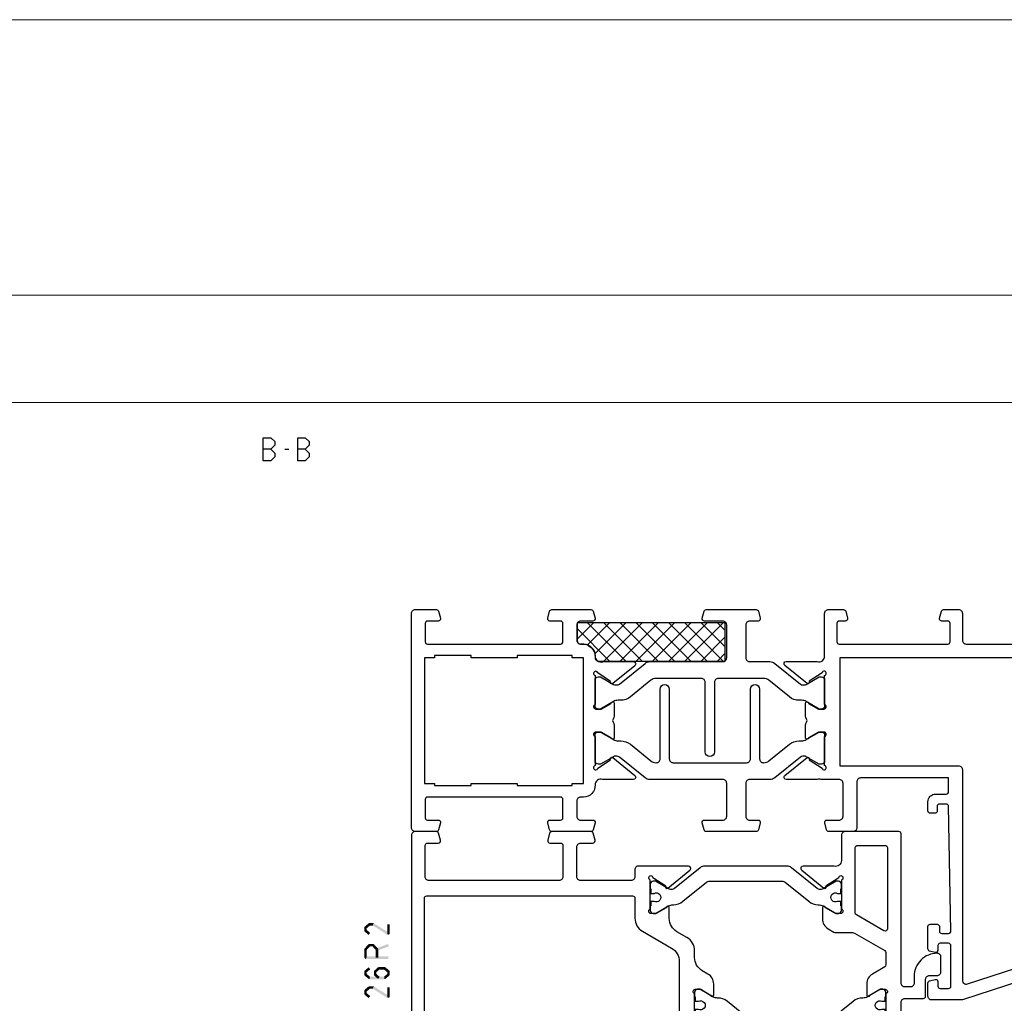
# Model space of a CAD drawing. Units: millimetres. Extents: x -1817 to 21, y -1445 to 1175.
# Drawn here: x -1380 to -1252, y -979 to -851 of the extents above; entities that cross this region are included whole.
import ezdxf

# ---------------------------------------------------------------- set-up
doc = ezdxf.new("R2010")
doc.units = ezdxf.units.MM
doc.header["$LTSCALE"] = 0.838525
doc.layers.add('Frame Border', color=1, linetype='Continuous', lineweight=5)
doc.layers.add('PROFIL', color=7, linetype='Continuous', lineweight=5)

# ---------------------------------------------------------------- blocks, each defined once
blk = doc.blocks.new('BLYP03A115')
at = {"color": 7, "linetype": 'Continuous'}
for points in [[(1.381966, 57.203043), (25.615667, 65.07705), (49.849367, 72.951057, -0.078702), (50.158384, 73), (54, 73, -0.414214), (54.5, 72.5), (54.5, 70.787564, -0.339454), (54.277646, 70.497787), (53.577646, 70.310222, -0.493145), (53.2, 70.6), (53.2, 71.2, 0.414214), (52.9, 71.5), (51.8, 71.5, 0.414214), (51.5, 71.2), (51.5, 65.9, 0.414214), (51.8, 65.6), (52.9, 65.6, 0.414214), (53.2, 65.9), (53.2, 66.5, -0.493145), (53.577646, 66.789778), (54.277646, 66.602213, -0.339454), (54.5, 66.312436), (54.5, 63.4, -0.414214), (54.2, 63.1), (53.311297, 63.1, -0.408834), (53.011348, 63.394479), (53.000102, 64.005521, 0.408834), (52.700152, 64.3), (51.8, 64.3, 0.419614), (51.500051, 63.994479), (51.800051, 47.694479, 0.408834), (52.1, 47.4), (53.000152, 47.4, 0.419614), (53.300102, 47.705521), (53.289262, 48.294479, -0.419614), (53.589211, 48.6), (54.2, 48.6, -0.414214), (54.5, 48.3), (54.5, 47.1, -0.414214), (53.5, 46.1), (52.1, 46.1, 0.414214), (51.8, 45.8), (51.8, 44), (63.3, 44, 0.414214), (63.8, 44.5), (63.8, 50.5, -0.414214), (64.3, 51), (67.458846, 51, -0.339454), (67.748623, 50.777646), (67.989778, 49.877646, -0.493145), (67.7, 49.5), (66.1, 49.5, 0.414214), (65.6, 49), (65.6, 44.7, 0.414214), (66.1, 44.2), (68.458492, 44.2, 0.15558), (68.960318, 44.180093, -0.071179), (69.10053, 44.200155), (73.008438, 44.200155, -0.70673), (73.197234, 43.667011), (70.304436, 41.324469, -0.947228), (70.036634, 41.620801), (68.342627, 42.720903, 0.309121), (68.1, 42.95, 0.843039), (68, 42.367157), (68, 38.582843, 0.843039), (68.1, 38), (68.8, 38), (70.100001, 38.750556, -0.998611), (70.5, 38.75), (70.5, 37.30718, -0.143014), (70.264303, 36.5, -0.143014), (70.5, 35.69282), (70.5, 34.25, -0.998611), (70.100001, 34.249444), (68.8, 35), (68.1, 35, 0.843039), (68, 34.417157), (68, 30.632843), (68, 30.607356, 0.843039), (68.1, 30.024513, 0.309121), (68.342627, 30.25361), (70.036634, 31.353712, -0.947228), (70.304436, 31.650044), (73.197234, 29.307502, -0.70673), (73.008438, 28.774359), (69.10053, 28.774359, -0.071179), (68.960318, 28.79442, 0.500138), (68, 28.074513), (68, 22.5, -0.414214), (67.5, 22), (65.541154, 22, -0.339454), (65.251377, 22.222354), (65.010222, 23.122354, -0.493145), (65.3, 23.5), (66.1, 23.5, 0.414214), (66.4, 23.8), (66.4, 26.2, 0.414214), (66.1, 26.5), (51.9, 26.5, 0.414214), (51.6, 26.2), (51.6, 23.8, 0.414214), (51.9, 23.5), (52.7, 23.5, -0.493145), (52.989778, 23.122354), (52.748623, 22.222354, -0.339454), (52.458846, 22), (50.5, 22, -0.414214), (50, 22.5), (50, 26, 0.414214), (49.5, 26.5), (29, 26.5, 0.414214), (28, 25.5), (28, 23, -1), (26, 23), (26, 25.5, 0.414214), (25, 26.5), (12.3, 26.5, 0.409055), (11.800078, 26.008821), (11.500047, 9.005293, 0.419391), (11.8, 8.7), (12.70014, 8.7, 0.409055), (13.000093, 8.994707), (13.010867, 9.605293, -0.409055), (13.310821, 9.9), (14.2, 9.9, -0.414214), (14.5, 9.6), (14.5, 6.687564, -0.339454), (14.277646, 6.397787), (13.577646, 6.210222, -0.493145), (13.2, 6.5), (13.2, 7.1, 0.414214), (12.9, 7.4), (11.8, 7.4, 0.414214), (11.5, 7.1), (11.5, 1.8, 0.414214), (11.8, 1.5), (12.9, 1.5, 0.414214), (13.2, 1.8), (13.2, 2.4, -0.493145), (13.577646, 2.689778), (14.277646, 2.502213, -0.339454), (14.5, 2.212436), (14.5, 0.5, -0.414214), (14, 0), (10.5, 0, -0.414214), (10, 0.5), (10, 1.2, 0.414214), (9.5, 1.7), (2.3, 1.7, 0.414214), (1.8, 1.2), (1.8, 0.5, -0.414214), (1.3, 0), (0.5, 0, -0.414214), (0, 0.5), (0, 55.30093, -0.32492), (1.381966, 57.203043)], [(25.695492, 63.210354), (2.045492, 55.526004, 0.32492), (1.7, 55.050475), (1.7, 44.9, 0.414214), (2.2, 44.4), (2.7, 44.4, -0.414214), (3.7, 43.4), (3.7, 42.4), (1.7, 42.4), (1.7, 3.9, 0.414214), (2.2, 3.4), (9.5, 3.4, 0.414214), (10, 3.9), (10, 27.3, -0.414214), (11, 28.3), (66, 28.3), (66, 42.4), (50.5, 42.4, -0.414214), (50, 42.9), (50, 70.419177, 0.509525), (49.345492, 70.894705), (25.695492, 63.210354)], [(81.3, 44.2), (90.845881, 44.2, -0.171831), (91.475202, 43.977146), (94.828835, 41.261427, 0.171831), (95.143496, 41.15), (95.347372, 41.15, 0.131652), (95.597372, 41.216987), (97.3, 42.2), (97.6, 42.2, -0.414214), (98, 41.8), (98, 38.4, -0.414214), (97.6, 38), (97.3, 38), (95.586603, 38.98923, 0.131653), (94.986603, 39.15), (94.648633, 39.15, -0.171831), (93.389992, 39.595708), (90.696141, 41.777146, 0.171831), (90.066821, 42), (90, 42, 0.414214), (89.5, 41.5), (89.5, 32.4, -1), (88.3, 32.4), (88.3, 41.5, 0.414214), (87.8, 42), (78.2, 42, 0.414214), (77.7, 41.5), (77.7, 32.4, -1), (76.5, 32.4), (76.5, 41.5, 0.414214), (76, 42), (75.933179, 42, 0.171831), (75.303859, 41.777146), (72.610008, 39.595708, -0.171831), (71.351367, 39.15), (71.013397, 39.15, 0.131653), (70.413397, 38.98923), (68.7, 38), (68.4, 38, -0.414214), (68, 38.4), (68, 41.8, -0.414214), (68.4, 42.2), (68.7, 42.2), (70.402628, 41.216987, 0.131652), (70.652628, 41.15), (70.856504, 41.15, 0.171831), (71.171165, 41.261427), (74.524798, 43.977146, -0.171831), (75.154119, 44.2), (77.8, 44.2, 0.414214), (78.3, 44.7), (78.3, 49, 0.414214), (77.8, 49.5), (76.7, 49.5, -0.493145), (76.410222, 49.877646), (76.651377, 50.777646, -0.339454), (76.941154, 51), (83.458846, 51, -0.339454), (83.748623, 50.777646), (83.989778, 49.877646, -0.493145), (83.7, 49.5), (81.3, 49.5, 0.414214), (80.8, 49), (80.8, 44.7, 0.414214), (81.3, 44.2)], [(102.5, 46.5), (111.2, 46.5), (119.9, 46.5, 0.414214), (120.2, 46.8), (120.2, 49.2, 0.414214), (119.9, 49.5), (118.5, 49.5, -0.493145), (118.210222, 49.877646), (118.451377, 50.777646, -0.339454), (118.741154, 51), (121.5, 51, -0.414214), (122, 50.5), (122, 22.5, -0.414214), (121.5, 22), (118.741154, 22, -0.339454), (118.451377, 22.222354), (118.210222, 23.122354, -0.493145), (118.5, 23.5), (119.9, 23.5, 0.414214), (120.2, 23.8), (120.2, 26.2, 0.414214), (119.9, 26.5), (102.5, 26.5, 0.414214), (102.2, 26.2), (102.2, 23.8, 0.414214), (102.5, 23.5), (103.9, 23.5, -0.493145), (104.189778, 23.122354), (103.948623, 22.222354, -0.339454), (103.658846, 22), (98.541154, 22, -0.339454), (98.251377, 22.222354), (98.010222, 23.122354, -0.493145), (98.3, 23.5), (99.9, 23.5, 0.414214), (100.4, 24), (100.4, 26, 0.414214), (99.9, 26.5), (99.5, 26.5, -0.432397), (98, 28.1, 0.500138), (97.039682, 28.819907, -0.071179), (96.89947, 28.799845), (92.991562, 28.799845, -0.70673), (92.802766, 29.332989), (95.695564, 31.675531, -0.947228), (95.963366, 31.379199), (97.657373, 30.279097, 0.309121), (97.9, 30.05, 0.843039), (98, 30.632843), (98, 34.417157, 0.843039), (97.9, 35), (97.2, 35), (95.9, 34.25, -1), (95.5, 34.25), (95.5, 35.692756, -0.143027), (95.735738, 36.5, -0.143027), (95.5, 37.307244), (95.5, 38.75, -1), (95.9, 38.75), (97.2, 38), (97.9, 38, 0.843039), (98, 38.582843), (98, 42.367157, 0.843039), (97.9, 42.95, 0.309121), (97.657373, 42.720903), (95.963366, 41.620801, -0.947228), (95.695564, 41.324469), (92.802766, 43.667011, -0.70673), (92.991562, 44.200155), (96.89947, 44.200155, -0.071179), (97.039682, 44.180093, 0.500138), (98, 44.9, -0.432397), (99.5, 46.5), (99.9, 46.5, 0.414214), (100.4, 47), (100.4, 49, 0.414214), (99.9, 49.5), (98.3, 49.5, -0.493145), (98.010222, 49.877646), (98.251377, 50.777646, -0.339454), (98.541154, 51), (103.658846, 51, -0.339454), (103.948623, 50.777646), (104.189778, 49.877646, -0.493145), (103.9, 49.5), (102.5, 49.5, 0.414214), (102.2, 49.2), (102.2, 46.8, 0.414214), (102.5, 46.5)], [(90.845881, 28.8), (81.3, 28.8, 0.414214), (80.8, 28.3), (80.8, 24, 0.414214), (81.3, 23.5), (83.7, 23.5, -0.493145), (83.989778, 23.122354), (83.748623, 22.222354, -0.339454), (83.458846, 22), (76.941154, 22, -0.339454), (76.651377, 22.222354), (76.410222, 23.122354, -0.493145), (76.7, 23.5), (77.8, 23.5, 0.414214), (78.3, 24), (78.3, 28.3, 0.414214), (77.8, 28.8), (75.154119, 28.8, -0.171831), (74.524798, 29.022854), (71.171165, 31.738573, 0.171831), (70.856504, 31.85), (70.652628, 31.85, 0.131652), (70.402628, 31.783013), (68.7, 30.8), (68.4, 30.8, -0.414214), (68, 31.2), (68, 34.6, -0.414214), (68.4, 35), (68.7, 35), (70.413397, 34.01077, 0.131653), (71.013397, 33.85), (71.351367, 33.85, -0.171831), (72.610008, 33.404292), (75.303859, 31.222854, 0.171831), (75.933179, 31), (81.9, 31, 0.414214), (82.4, 31.5), (82.4, 40.6, -1), (83.6, 40.6), (83.6, 31.5, 0.414214), (84.1, 31), (90.066821, 31, 0.171831), (90.696141, 31.222854), (93.389992, 33.404292, -0.171831), (94.648633, 33.85), (94.986603, 33.85, 0.131653), (95.586603, 34.01077), (97.3, 35), (97.6, 35, -0.414214), (98, 34.6), (98, 31.2, -0.414214), (97.6, 30.8), (97.3, 30.8), (95.597372, 31.783013, 0.131652), (95.347372, 31.85), (95.143496, 31.85, 0.171831), (94.828835, 31.738573), (91.475202, 29.022854, -0.171831), (90.845881, 28.8)]]:
    blk.add_lwpolyline(points, format="xyb", close=True, dxfattribs=at)
blk.add_lwpolyline([(116.6, 45), (114.2, 45), (114.2, 44.7), (108.2, 44.7), (108.2, 45), (101, 45), (101, 44.7), (99.5, 44.7), (99.5, 28.3), (101, 28.3), (101, 28), (108.2, 28), (108.2, 28.3), (114.2, 28.3), (114.2, 28), (119, 28), (119, 28.3), (120.3, 28.3), (120.3, 44.7), (119, 44.7), (119, 45), (116.6, 45)], close=True, dxfattribs=at)
blk = doc.blocks.new('BLYAGS901', base_point=(-13.864072, 16.3))
at = {"color": 7, "linetype": 'Continuous'}
for p, q in [((-13.860366, 18.152837), (-10.713203, 21.3)), ((-13.856115, 20.278408), (-12.834524, 21.3)), ((-13.591883, 16.3), (-8.591883, 21.3)), ((-13.591883, 21.3), (-8.591883, 16.3)), ((-11.470563, 16.3), (-6.470563, 21.3)), ((-11.470563, 21.3), (-6.470563, 16.3)), ((-9.349242, 16.3), (-4.349242, 21.3)), ((-9.349242, 21.3), (-4.349242, 16.3)), ((-7.227922, 16.3), (-2.227922, 21.3)), ((-7.227922, 21.3), (-2.227922, 16.3)), ((-5.106602, 16.3), (-0.106602, 21.3)), ((-5.106602, 21.3), (-0.106602, 16.3)), ((-2.985281, 16.3), (2.014719, 21.3)), ((-2.985281, 21.3), (2.014719, 16.3)), ((-0.863961, 21.3), (4.136039, 16.3)), ((1.257359, 21.3), (5.495928, 17.061431)), ((-13.857783, 19.44458), (-10.713203, 16.3)), ((-0.863961, 16.3), (3.188204, 20.352165)), ((1.257359, 16.3), (4.148973, 19.191614)), ((3.37868, 16.3), (5.495928, 18.417248)), ((-13.862017, 17.327493), (-12.834524, 16.3))]:
    blk.add_line(p, q, dxfattribs=at)
blk.add_lwpolyline([(2.665928, 21.3), (-13.854072, 21.3), (-13.864072, 16.3), (5.495928, 16.3), (5.495928, 18.65), (5.495928, 18.57, 0.511199), (4.974704, 19.066581), (4.976288, 19.055995, -0.449613), (3.145928, 20.78, 0.511199), (2.656832, 21.293368), (2.665928, 21.3)], format="xyb", close=True, dxfattribs=at)
blk = doc.blocks.new('BLYP03426R2')
at = {"color": 7, "linetype": 'Continuous'}
for points in [[(69.2, 0.5), (69.2, 21.9), (69.2, 43.3, 0.414214), (68.7, 43.8), (65.2, 43.8, 0.414214), (64.7, 43.3), (64.7, 41.587564, 0.339454), (64.922354, 41.297787), (65.622354, 41.110222, 0.493145), (66, 41.4), (66, 42, -0.414214), (66.3, 42.3), (67.4, 42.3, -0.414214), (67.7, 42), (67.7, 36.7, -0.414214), (67.4, 36.4), (66.3, 36.4, -0.414214), (66, 36.7), (66, 37.3, 0.493145), (65.622354, 37.589778), (64.922354, 37.402213, 0.339454), (64.7, 37.112436), (64.7, 34.2, 0.414214), (65, 33.9), (65.88391, 33.9, 0.406628), (66.183809, 34.19221), (66.199798, 34.80779, -0.406628), (66.499696, 35.1), (67.4, 35.1, -0.42184), (67.699899, 34.79221), (67.499899, 27.09221, -0.406628), (67.2, 26.8), (31.719258, 26.8, -0.171507), (31.239682, 26.780093, 0.071179), (31.09947, 26.800155), (27.191562, 26.800155, 0.70673), (27.002766, 26.267011), (29.895564, 23.924469, 0.947228), (30.163366, 24.220801), (31.857373, 25.320903, -0.309121), (32.1, 25.55, -0.911954), (32.2, 24.967157), (32.2, 21.182843, -0.843039), (32.1, 20.6), (31.4, 20.6), (30.1, 21.35, 1), (29.7, 21.35), (29.7, 19.907244, 0.268035), (30.450416, 18.607965), (31.199445, 18.175833, -0.268035), (32.2, 16.443462), (32.2, 15.572392, 0.267949), (33.2, 13.840341), (34.5, 13.089786, -0.267949), (35.5, 11.357735), (35.5, 9.95, 1), (35.9, 9.95), (37.2, 10.7), (37.9, 10.7, -0.843039), (38, 10.117157), (38, 6.332843, -0.817262), (37.9, 5.75, -0.309121), (37.657373, 5.979097), (35.963366, 7.079198, 0.947228), (35.695564, 7.375531), (32.802766, 5.032989, 0.70673), (32.991562, 4.499845), (36.89947, 4.499845, -0.044292), (37.25, 4.5), (39.5, 4.5, 0.414214), (40, 5), (40, 5.9, -0.414214), (40.5, 6.4), (47.1, 6.4, -0.414214), (47.6, 5.9), (47.6, 2, -0.414214), (47.1, 1.5), (45.5, 1.5, 0.493145), (45.210222, 1.122354), (45.451377, 0.222354, 0.339454), (45.741154, 0), (50.858846, 0, 0.339454), (51.148623, 0.222354), (51.389778, 1.122354, 0.493145), (51.1, 1.5), (49.7, 1.5, -0.414214), (49.4, 1.8), (49.4, 5.9, -0.414214), (49.9, 6.4), (66.9, 6.4, -0.414214), (67.4, 5.9), (67.4, 1.8, -0.414214), (67.1, 1.5), (65.7, 1.5, 0.493145), (65.410222, 1.122354), (65.651377, 0.222354, 0.339454), (65.941154, 0), (68.7, 0, 0.414214), (69.2, 0.5)], [(7.2, 27.5), (7.2, 31.3, 0.414214), (6.7, 31.8), (6.2, 31.8), (5.7, 31.8, 0.414214), (5.2, 31.3), (5.2, 22.3, -0.414214), (4.7, 21.8), (2.3, 21.8, 0.414214), (2, 21.5), (2, 19.3, -0.414214), (1.5, 18.8), (0.5, 18.8, 0.414214), (0, 18.3), (0, 16.4, 0.414214), (0.5, 15.9, 0.414214), (3.5, 18.9), (3.5, 19.8, -0.414214), (4, 20.3), (4.7, 20.3, -0.414214), (5.2, 19.8), (5.2, 0.3, 0.414214), (5.5, 0), (12.5, 0, 0.414214), (13, 0.5), (13, 3.8, -0.500138), (13.960318, 4.519907, 0.071179), (14.10053, 4.499845), (18.008438, 4.499845, 0.70673), (18.197234, 5.032989), (15.304436, 7.375531, 0.947228), (15.036634, 7.079199), (13.342627, 5.979097, -0.309121), (13.1, 5.75, -0.843039), (13, 6.332843), (13, 10.117157, -0.843039), (13.1, 10.7), (13.8, 10.7), (15.1, 9.95, 1), (15.5, 9.95), (15.5, 11.392756, 0.268035), (14.749584, 12.692035), (13.985083, 13.133093, 0.131571), (13.735222, 13.2), (11.567949, 13.2, -0.131652), (11.317949, 13.266987), (7.35, 15.557884, -0.267949), (7.2, 15.817691), (7.2, 17.425321, -0.268035), (7.350083, 17.685177), (8.949584, 18.607965, 0.268035), (9.7, 19.907244), (9.7, 21.35, 1), (9.3, 21.35), (8, 20.6), (7.3, 20.6, -0.843039), (7.2, 21.182843), (7.2, 24.967157, -0.843039), (7.3, 25.55, -0.309121), (7.542627, 25.320903), (9.236634, 24.220801, 0.947228), (9.504436, 23.924469), (12.397234, 26.267011, 0.70673), (12.208438, 26.800155), (8.30053, 26.800155, 0.071179), (8.160318, 26.780093, -0.500138), (7.2, 27.5)], [(14.885296, 24.8), (24.514704, 24.8, -0.171831), (24.829364, 24.688573), (27.911635, 22.192599, 0.171831), (29.170275, 21.746891), (29.191987, 21.746891, -0.131652), (29.791987, 21.586122), (31.5, 20.6), (31.8, 20.6, 0.414214), (32.2, 21), (32.2, 21.6), (32.1, 21.6), (32.1, 22.175), (31.690474, 22.175, -1.69614), (31.690474, 23.225), (32.1, 23.225), (32.1, 23.8), (32.2, 23.8), (32.2, 24.4, 0.414214), (31.8, 24.8), (31.5, 24.8), (29.791987, 23.813878, -0.131652), (29.541987, 23.746891), (29.347335, 23.746891, -0.171831), (29.032675, 23.858318), (25.675202, 26.577146, 0.171831), (25.045881, 26.8), (14.354119, 26.8, 0.171831), (13.724798, 26.577146), (10.367325, 23.858318, -0.171831), (10.052665, 23.746891), (9.858013, 23.746891, -0.131652), (9.608013, 23.813878), (7.9, 24.8), (7.6, 24.8, 0.414214), (7.2, 24.4), (7.2, 23.8), (7.3, 23.8), (7.3, 23.225), (7.709526, 23.225, -1.69614), (7.709526, 22.175), (7.3, 22.175), (7.3, 21.6), (7.2, 21.6), (7.2, 21, 0.414214), (7.6, 20.6), (7.9, 20.6), (9.608013, 21.586122, -0.131652), (10.208013, 21.746891), (10.229725, 21.746891, 0.171831), (11.488365, 22.192599), (14.570636, 24.688573, -0.171831), (14.885296, 24.8)], [(67.5, 16.6), (67.5, 8.7, -0.414214), (67.2, 8.4), (40.3, 8.4, -0.414214), (40, 8.7), (40, 11.3, 0.267949), (39, 13.032051), (35.2, 15.225982, -0.267949), (34.2, 16.958033), (34.2, 24.3, -0.414214), (34.7, 24.8), (67.2, 24.8, -0.414214), (67.5, 24.5), (67.5, 16.6)], [(7.15, 12.959808, -0.267949), (7.45, 12.959808), (11.05, 10.881347, -0.267949), (11.2, 10.621539), (11.2, 2.1, -0.414214), (10.9, 1.8), (7.3, 1.8, -0.414214), (7, 2.1), (7, 12.7, -0.267949), (7.15, 12.959808)], [(20.154119, 4.5), (30.845881, 4.5, 0.171831), (31.475202, 4.722854), (34.832675, 7.441682, -0.171831), (35.147335, 7.553109), (35.341987, 7.553109, -0.131652), (35.591987, 7.486122), (37.3, 6.5), (37.6, 6.5, 0.414214), (38, 6.9), (38, 7.5), (37.9, 7.5), (37.9, 8.075), (37.490474, 8.075, -1.69614), (37.490474, 9.125), (37.9, 9.125), (37.9, 9.7), (38, 9.7), (38, 10.3, 0.414214), (37.6, 10.7), (37.3, 10.7), (35.591987, 9.713878, -0.131652), (34.991987, 9.553109), (34.970275, 9.553109, 0.171831), (33.711635, 9.107401), (30.629364, 6.611427, -0.171831), (30.314704, 6.5), (20.685296, 6.5, -0.171831), (20.370636, 6.611427), (17.288365, 9.107401, 0.171831), (16.029725, 9.553109), (16.008013, 9.553109, -0.131652), (15.408013, 9.713878), (13.7, 10.7), (13.4, 10.7, 0.414214), (13, 10.3), (13, 9.7), (13.1, 9.7), (13.1, 9.125), (13.509526, 9.125, -1.69614), (13.509526, 8.075), (13.1, 8.075), (13.1, 7.5), (13, 7.5), (13, 6.9, 0.414214), (13.4, 6.5), (13.7, 6.5), (15.408013, 7.486122, -0.131652), (15.658013, 7.553109), (15.852665, 7.553109, -0.171831), (16.167325, 7.441682), (19.524798, 4.722854, 0.171831), (20.154119, 4.5)]]:
    blk.add_lwpolyline(points, format="xyb", close=True, dxfattribs=at)

msp = doc.modelspace()

# ---------------------------------------------------------------- linework, layer by layer
at = {"color": 7, "linetype": 'Continuous'}
for p, q in [((-1348.5622, -908.61326), (-1348.5622, -905.61326)), ((-1348.5622, -905.61326), (-1347.56918, -905.61326)), ((-1347.56918, -905.61326), (-1347.05762, -906.12326)), ((-1344.06536, -908.61326), (-1344.06536, -905.61326)), ((-1344.06536, -905.61326), (-1343.07234, -905.61326)), ((-1343.07234, -905.61326), (-1342.56078, -906.12326)), ((-1347.56918, -907.11326), (-1348.5622, -907.11326)), ((-1347.05762, -906.60326), (-1347.56918, -907.11326)), ((-1347.56918, -907.11326), (-1347.05762, -907.62326)), ((-1347.05762, -906.12326), (-1347.05762, -906.60326)), ((-1345.73832, -907.11326), (-1345.23251, -907.11326)), ((-1343.07234, -907.11326), (-1344.06536, -907.11326)), ((-1342.56078, -906.60326), (-1343.07234, -907.11326)), ((-1343.07234, -907.11326), (-1342.56078, -907.62326)), ((-1342.56078, -906.12326), (-1342.56078, -906.60326)), ((-1347.05762, -908.10326), (-1347.56918, -908.61326)), ((-1347.05762, -907.62326), (-1347.05762, -908.10326)), ((-1342.56078, -908.10326), (-1343.07234, -908.61326)), ((-1342.56078, -907.62326), (-1342.56078, -908.10326)), ((-1347.56918, -908.61326), (-1348.5622, -908.61326)), ((-1343.07234, -908.61326), (-1344.06536, -908.61326))]:
    msp.add_line(p, q, dxfattribs=at)
at = {"lineweight": 5}
msp.add_lwpolyline([(-1140.65253, -887.00136), (-1807.207, -887.00136), (-1807.207, -901.00136), (-1140.65253, -901.00136)], close=True, dxfattribs=at)
at = {"color": 7}
for points in [[(-1335.37153, -969.60539), (-1335.23482, -969.66939), (-1335.31161, -969.4774), (-1335.1749, -969.54139)], [(-1335.37153, -970.00571), (-1335.0382, -970.00571), (-1335.37153, -969.60539), (-1335.0382, -969.60539)], [(-1335.31161, -970.13371), (-1335.1749, -970.06971), (-1335.37153, -970.00571), (-1335.23482, -969.94171)], [(-1335.31161, -969.4774), (-1335.09812, -969.73339), (-1334.80161, -969.05206), (-1334.58812, -969.30805)], [(-1334.80161, -970.55905), (-1334.58812, -970.30306), (-1335.31161, -970.13371), (-1335.09812, -969.87772)], [(-1334.80161, -969.05206), (-1334.74824, -969.19939), (-1334.69486, -969.01338), (-1334.64149, -969.16071)], [(-1334.69486, -969.01338), (-1334.69486, -969.34672), (-1334.21486, -969.01338), (-1334.21486, -969.34672)], [(-1334.1268, -969.03855), (-1334.30293, -969.32155), (-1332.1168, -970.28955), (-1332.29293, -970.57255)], [(-1334.1268, -969.03855), (-1334.17083, -969.19263), (-1334.21486, -969.01338), (-1334.2589, -969.16747)], [(-1332.37153, -970.43105), (-1332.0382, -970.43105), (-1332.37153, -969.18005), (-1332.0382, -969.18005)], [(-1332.29293, -970.57255), (-1332.33223, -970.5018), (-1332.0382, -970.43105), (-1332.0775, -970.3603)], [(-1335.37153, -972.45699), (-1335.227, -972.51356), (-1335.32726, -972.34387), (-1335.18273, -972.40043)], [(-1335.37153, -973.52812), (-1335.0382, -973.52812), (-1335.37153, -972.45699), (-1335.0382, -972.45699)], [(-1335.32726, -972.34387), (-1335.08247, -972.57012), (-1334.81726, -971.79208), (-1334.57247, -972.01833)], [(-1334.81726, -971.79208), (-1334.75606, -971.93197), (-1334.69486, -971.73854), (-1334.63367, -971.87843)], [(-1334.69486, -971.73854), (-1334.69486, -972.07187), (-1334.21486, -971.73854), (-1334.21486, -972.07187)], [(-1334.09247, -971.79208), (-1334.33726, -972.01833), (-1333.58247, -972.34387), (-1333.82726, -972.57012)], [(-1334.09247, -971.79208), (-1334.15367, -971.93197), (-1334.21486, -971.73854), (-1334.27606, -971.87843)], [(-1333.87153, -972.45699), (-1333.75943, -972.5352), (-1333.7624, -972.30058), (-1333.6503, -972.37878)], [(-1333.5382, -972.45699), (-1333.87153, -972.45699), (-1333.5382, -973.52812), (-1333.87153, -973.52812)], [(-1333.82726, -972.57012), (-1333.79483, -972.43535), (-1333.64732, -972.61341), (-1333.6149, -972.47864)], [(-1333.7624, -972.30058), (-1333.64732, -972.61341), (-1332.2624, -971.74878), (-1332.14732, -972.06162)], [(-1335.37153, -973.52812), (-1335.2882, -973.44479), (-1335.20486, -973.69479), (-1335.12153, -973.61145)], [(-1332.20486, -973.69479), (-1332.20486, -973.36145), (-1335.20486, -973.69479), (-1335.20486, -973.36145)], [(-1335.37153, -975.35323), (-1335.23482, -975.41723), (-1335.31161, -975.22523), (-1335.1749, -975.28923)], [(-1334.58812, -975.05588), (-1334.80161, -974.79989), (-1335.09812, -975.48122), (-1335.31161, -975.22523)], [(-1334.11153, -975.35323), (-1333.97293, -975.4156), (-1334.0554, -975.22849), (-1333.9168, -975.29086)], [(-1333.35433, -975.05263), (-1333.5754, -974.80315), (-1333.83433, -975.47797), (-1334.0554, -975.22849)], [(-1333.5754, -974.80315), (-1333.52013, -974.94885), (-1333.46486, -974.76122), (-1333.4096, -974.90692)], [(-1332.71486, -975.09456), (-1332.71486, -974.76122), (-1333.46486, -975.09456), (-1333.46486, -974.76122)], [(-1332.31161, -975.48122), (-1332.09812, -975.22523), (-1332.82161, -975.05588), (-1332.60812, -974.79989)], [(-1332.60812, -974.79989), (-1332.66149, -974.94722), (-1332.71486, -974.76122), (-1332.76824, -974.90855)], [(-1332.0382, -975.35323), (-1332.1749, -975.41723), (-1332.09812, -975.22523), (-1332.23482, -975.28923)], [(-1335.0382, -975.35323), (-1335.37153, -975.35323), (-1335.0382, -975.75355), (-1335.37153, -975.75355)], [(-1335.31161, -975.88154), (-1335.1749, -975.81755), (-1335.37153, -975.75355), (-1335.23482, -975.68955)], [(-1335.09812, -975.62555), (-1335.31161, -975.88154), (-1334.58812, -976.05089), (-1334.80161, -976.30688)], [(-1334.80161, -976.30688), (-1334.74824, -976.15955), (-1334.69486, -976.34556), (-1334.64149, -976.19822)], [(-1334.69486, -976.01222), (-1334.69486, -976.34556), (-1332.71486, -976.01222), (-1332.71486, -976.34556)], [(-1333.7782, -975.35323), (-1334.11153, -975.35323), (-1333.7782, -975.75355), (-1334.11153, -975.75355)], [(-1334.0554, -975.87829), (-1333.9168, -975.81592), (-1334.11153, -975.75355), (-1333.97293, -975.69118)], [(-1333.83433, -975.62881), (-1334.0554, -975.87829), (-1333.35433, -976.05415), (-1333.5754, -976.30363)], [(-1332.82161, -976.05089), (-1332.60812, -976.30688), (-1332.31161, -975.62555), (-1332.09812, -975.88154)], [(-1332.71486, -976.34556), (-1332.76824, -976.19822), (-1332.60812, -976.30688), (-1332.66149, -976.15955)], [(-1332.37153, -975.75355), (-1332.0382, -975.75355), (-1332.37153, -975.35323), (-1332.0382, -975.35323)], [(-1332.09812, -975.88154), (-1332.23482, -975.81755), (-1332.0382, -975.75355), (-1332.1749, -975.68955)], [(-1335.37153, -977.85523), (-1335.23482, -977.91923), (-1335.31161, -977.72723), (-1335.1749, -977.79123)], [(-1335.37153, -978.25555), (-1335.0382, -978.25555), (-1335.37153, -977.85523), (-1335.0382, -977.85523)], [(-1335.31161, -977.72723), (-1335.09812, -977.98322), (-1334.80161, -977.30189), (-1334.58812, -977.55788)], [(-1334.80161, -977.30189), (-1334.74824, -977.44922), (-1334.69486, -977.26322), (-1334.64149, -977.41055)], [(-1334.69486, -977.26322), (-1334.69486, -977.59656), (-1334.21486, -977.26322), (-1334.21486, -977.59656)], [(-1334.1268, -977.28839), (-1334.30293, -977.57139), (-1332.1168, -978.53939), (-1332.29293, -978.82239)], [(-1334.1268, -977.28839), (-1334.17083, -977.44247), (-1334.21486, -977.26322), (-1334.2589, -977.4173)], [(-1332.37153, -978.68089), (-1332.0382, -978.68089), (-1332.37153, -977.42989), (-1332.0382, -977.42989)], [(-1335.31161, -978.38354), (-1335.1749, -978.31955), (-1335.37153, -978.25555), (-1335.23482, -978.19155)], [(-1334.80161, -978.80888), (-1334.58812, -978.55289), (-1335.31161, -978.38354), (-1335.09812, -978.12755)], [(-1332.29293, -978.82239), (-1332.33223, -978.75164), (-1332.0382, -978.68089), (-1332.0775, -978.61014)]]:
    msp.add_solid(points, dxfattribs=at)
at = {"layer": 'Frame Border', "lineweight": 5}
msp.add_lwpolyline([(-1817.207, -1445.00136), (-1817.207, -851.00136), (-1130.65253, -851.00136), (-1130.65253, -1445.00136), (-1817.207, -1445.00136)], close=True, dxfattribs=at)
at = {"layer": 'PROFIL', "color": 252, "lineweight": 5}
msp.add_lwpolyline([(-1807.207, -901.00136), (-1140.65253, -901.00136), (-1140.65253, -1421.00136), (-1807.207, -1421.00136)], close=True, dxfattribs=at)
at = {"layer": 'PROFIL', "lineweight": 5}
msp.add_lwpolyline([(-1807.207, -901.00136), (-1140.65253, -901.00136), (-1140.65253, -1421.00136), (-1807.207, -1421.00136)], close=True, dxfattribs=at)

# ---------------------------------------------------------------- block references
at = {"color": 7, "xscale": -1, "yscale": -1}
for name, p in [('BLYP03A115', (-1207.20486, -906.06295)), ('BLYAGS901', (-1288.18486, -929.78888)), ('BLYP03426R2', (-1260.00486, -957.06295))]:
    msp.add_blockref(name, p, dxfattribs=at)

doc.saveas('drawing.dxf')
